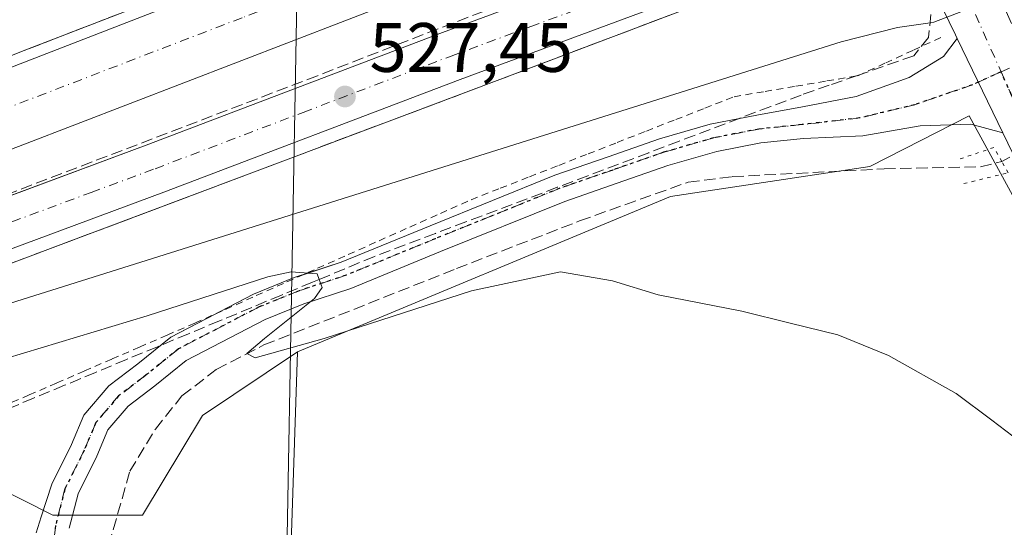
# Model space of a CAD drawing. Units: metres. Extents: x 576825 to 580269, y 4721916 to 4724270.
# Drawn here: x 578848 to 578989, y 4722015 to 4722088 of the extents above; entities that cross this region are included whole.
import ezdxf

# ---------------------------------------------------------------- set-up
doc = ezdxf.new("R2010")
doc.units = ezdxf.units.M
doc.header["$MEASUREMENT"] = 0
for name, pattern in [('DGN Style 2', [1.6480167562047852, 0.988810053722871, -0.6592067024819142]), ('DGN Style 3', [2.307223458686699, 1.648016756204785, -0.6592067024819142]), ('DGN Style 4', [2.6384748266838614, 1.318413404963828, -0.6592067024819142, 0.001648016756204785, -0.6592067024819142]), ('DGN Style 5', [1.1536117293433497, 0.4944050268614355, -0.6592067024819142])]:
    doc.linetypes.add(name, pattern=pattern)
for name, color, linetype, lineweight in [('Alambrada', 7, 'DGN Style 2', 0), ('Arbolado forestal CxS', 92, 'Continuous', 0), ('Arcén (en calzada doble)', 91, 'Continuous', 13), ('Carretera de calzada doble Cxs', 1, 'Continuous', 13), ('Carretera de calzada doble eje', 1, 'DGN Style 4', 0), ('Carretera de calzada única Cxs', 7, 'Continuous', 13), ('Carretera de calzada única eje', 7, 'DGN Style 4', 0), ('Corriente artificial lineal', 4, 'DGN Style 3', 13), ('Corriente artificial lineal oculto', 135, 'DGN Style 4', 13), ('Cultivos leñosos CxS', 92, 'Continuous', 0), ('Curva de nivel normal', 30, 'Continuous', 0), ('Núcleo urbano CxS', 7, 'Continuous', 0), ('Obra de contención lineal', 1, 'DGN Style 3', 13), ('Pastizal CxS', 92, 'Continuous', 0), ('Pista no pavimentada Cxs', 111, 'Continuous', 0), ('Pista no pavimentada eje', 91, 'DGN Style 4', 0), ('Puente lineal', 2, 'DGN Style 5', 0), ('Punto de cota en terreno', 7, 'Continuous', 0), ('Ruta', 7, 'DGN Style 5', 30), ('Rótulo de punto de cota en terreno', 7, 'Continuous', 0), ('Talud superficial', 30, 'DGN Style 3', 0), ('Tendido', 6, 'Continuous', 0)]:
    doc.layers.add(name, color=color, linetype=linetype, lineweight=lineweight)
doc.styles.add('Style-Arial', font='txt')

# ---------------------------------------------------------------- blocks, each defined once
blk = doc.blocks.new('*U26')
at = {"layer": 'Talud superficial', "color": 30, "linetype": 'DGN Style 3', "lineweight": 0}
for points in [[(578845.8300000001, 4722052.950099999, 529.3815999999933), (578850, 4722054.5101, 529.2728999999963), (578858.3200000003, 4722057.630100001, 528.8738000000012), (578862.3899999997, 4722059.1601, 528.747199999998), (578866.4500000002, 4722060.690099999, 528.7111000000004), (578870.5199999996, 4722062.220100001, 528.5288), (578874.5800000001, 4722063.7501, 528.3622999999934), (578878.6500000004, 4722065.280099999, 528.3160000000062), (578882.7100000001, 4722066.8101, 528.2826999999961), (578891.0099999999, 4722069.9301, 527.9671999999991), (578895.2300000004, 4722071.520099999, 527.6128000000026), (578899.4600000001, 4722073.110099999, 527.3686000000016), (578903.6900000004, 4722074.690099999, 527.2795000000042), (578907.9199999999, 4722076.280099999, 527.1220999999932), (578912.1399999997, 4722077.870100001, 526.868100000007), (578916.3700000001, 4722079.460100001, 526.7568000000028), (578920.7599999999, 4722081.120100001, 526.6306000000042), (578925.1399999997, 4722082.790100001, 526.4112000000023), (578933.9199999999, 4722086.110099999, 526.297200000001), (578938.2999999998, 4722087.780099999, 525.932799999995), (578942.6900000004, 4722089.440099999, 525.7902000000031)], [(578978.5301000001, 4722088.920100001, 531.5688999999984), (578978.1972000003, 4722085.629799999, 532.4983000000066), (578976.0700000003, 4722083.0101, 533.0160000000033), (578968.0099999999, 4722080.190099999, 532.925700000007), (578963.9699999997, 4722078.790100001, 532.6520000000019), (578959.9400000004, 4722077.380100001, 532.9051000000036), (578955.5700000003, 4722075.7301, 532.7774000000063), (578951.2000000002, 4722074.0701, 532.8798999999999), (578942.4600000001, 4722070.770099999, 533.0724000000046), (578938.0899999999, 4722069.110099999, 533.1324000000022), (578929.3499999996, 4722065.8101, 533.4305000000022), (578924.9800000004, 4722064.1501, 533.4717999999993), (578911.8700000001, 4722059.200099999, 533.931700000001), (578907.5, 4722057.540100001, 534.2713999999978), (578898.7599999999, 4722054.2401, 534.4091000000044), (578890.8505999995, 4722050.944499999, 535.0218000000023), (578889.8799999999, 4722050.540100001, 535.0770000000048), (578885.4299999997, 4722048.700099999, 535.4302000000025), (578876.5499999998, 4722045.0001, 535.8430999999982), (578872.1100000005, 4722043.1601, 536.2553999999947), (578867.6600000003, 4722041.3101, 536.5607000000019), (578863.2199999997, 4722039.470100001, 536.7767000000022), (578858.7800000003, 4722037.620100001, 537.3580999999976), (578854.3300000001, 4722035.770099999, 537.5038000000059), (578849.8899999997, 4722033.9301, 537.7736000000004), (578841.0099999999, 4722030.2301, 538.8236000000034)]]:
    blk.add_polyline3d(points, dxfattribs=at)
blk = doc.blocks.new('5PATER')
at = {"layer": 'Pastizal CxS', "linetype": 'Continuous', "lineweight": 0}
h = blk.add_hatch(color=51, dxfattribs=at)
edge = h.paths.add_edge_path()
edge.add_ellipse((0, 0), major_axis=(-0.1095731443231308, -0.1110710700762829), ratio=0.9994222409660322, start_angle=0, end_angle=360)

msp = doc.modelspace()

# ---------------------------------------------------------------- linework, layer by layer
at = {"layer": 'Alambrada', "color": 7, "linetype": 'DGN Style 2', "lineweight": 0}
msp.add_polyline3d([(578845.3101000004, 4722032.6801, 538.1753999999928), (578849.2686999999, 4722034.3957, 537.6432000000059), (578853.2270999998, 4722036.111500001, 537.4575000000041), (578857.1857000003, 4722037.827099999, 537.3029999999999), (578861.1442999998, 4722039.5429, 536.7238000000071), (578865.1029000003, 4722041.2587, 536.483699999997), (578869.0614999998, 4722042.974300001, 536.3007999999973), (578873.0201000003, 4722044.690099999, 535.9021999999968), (578877.4200999998, 4722046.6557, 535.7247000000061), (578881.8201000001, 4722048.621099999, 535.3375999999989), (578886.2200999996, 4722050.5867, 535.0570000000008), (578890.6201, 4722052.552300001, 534.9124000000012), (578895.0201000003, 4722054.517899999, 534.2853000000032), (578899.4200999998, 4722056.483300001, 534.0923999999941), (578903.8201000001, 4722058.448899999, 533.9236999999994), (578908.2200999996, 4722060.4145, 533.6794999999984), (578912.6201, 4722062.380100001, 533.7235999999976), (578916.8101000004, 4722064.020099999, 533.2955999999976), (578921.0000999998, 4722065.6601, 533.0068000000028), (578925.1901000004, 4722067.300100001, 533.0960999999952), (578929.3800999997, 4722068.940099999, 532.7648999999947), (578933.5701000001, 4722070.5801, 532.6431000000011), (578937.7600999996, 4722072.220100001, 532.6922999999952), (578941.9501, 4722073.860099999, 532.4137999999948), (578946.1401000004, 4722075.5001, 532.2707999999984), (578950.3300999999, 4722077.140100001, 532.3200999999972), (578954.7625000002, 4722077.8925, 532.4291999999987), (578959.1951000001, 4722078.645099999, 532.3901000000042), (578963.6275000004, 4722079.397500001, 532.4726999999984), (578968.0601000004, 4722080.1501, 532.9263000000064), (578972.0532999998, 4722081.983300001, 533.4995000000055), (578976.0466999998, 4722083.8167, 532.931500000006), (578980.0401, 4722085.6501, 532.4208000000071)], dxfattribs=at)
at = {"layer": 'Arbolado forestal CxS', "color": 92, "linetype": 'Continuous', "lineweight": 0, "extrusion": (0.8804123716293563, 0.02047355111284413, 0.4737667037549198), "elevation": 606590.527172098, "flags": 128}
msp.add_lwpolyline([(4707306.197100905, -325721.696666975), (4707212.448404537, -325710.5618283319), (4707206.736883321, -325709.9514839709)], dxfattribs=at)
at = {"layer": 'Arbolado forestal CxS', "color": 92, "linetype": 'Continuous', "lineweight": 0}
msp.add_polyline3d([(578884.466, 4721940.997099999, 545.7985999999946), (578805.7929999996, 4721940.105000001, 545.9474000000046), (578802.7704999996, 4721968.549500001, 543.5535999999993), (578811.8881000001, 4722005.0165, 540.7326999999932), (578811.5380999995, 4722013.7764, 540.261599999998), (578844.1135, 4722021.440500001, 539.7100999999967), (578852.6821, 4722017.1558, 538.8994999999995), (578865.5355000002, 4722017.1555, 538.1684999999999), (578874.1047, 4722031.436899999, 536.3732000000019), (578887.7166999998, 4722040.559900001, 535.4551999999967), (578884.6222999999, 4721946.7139, 545.2611000000034)], close=True, dxfattribs=at)
msp.add_polyline3d([(578887.7166999998, 4722040.559900001, 535.4551999999967), (578874.1047, 4722031.436899999, 536.3732000000019), (578865.5355000002, 4722017.1555, 538.1684999999999), (578852.6821, 4722017.1558, 538.8994999999995), (578844.1135, 4722021.440500001, 539.7100999999967), (578811.5380999995, 4722013.7764, 540.261599999998)], dxfattribs=at)
at = {"layer": 'Arcén (en calzada doble)', "color": 91, "linetype": 'Continuous', "lineweight": 13}
for points in [[(578571.7500999998, 4721982.790100001, 540.4097000000038), (578588.9600999998, 4721987.920100001, 539.1925000000047), (578605.4401000004, 4721993.4101, 540.2897999999988), (578622.4600999998, 4721998.720100001, 539.5939000000071), (578636.7100999998, 4722003.2401, 537.9410000000062), (578660.1901000004, 4722011.640100001, 536.0611000000063), (578682.9401000004, 4722020.4101, 535.0277999999962), (578708.0701000001, 4722029.7601, 534.1337000000058), (578729.3501000004, 4722037.5701, 533.5666000000056), (578750.9600999998, 4722046.130100001, 532.7271999999939), (578772.6001000004, 4722054.6801, 531.8307999999961), (578792.0100999996, 4722061.9001, 531.2511999999988), (578811.0500999996, 4722069.290100001, 530.7066000000051), (578828.6001000004, 4722075.7301, 530.0412999999971), (578848.3901000004, 4722083.690099999, 529.3322999999946), (578880.5500999996, 4722096.1501, 528.0589000000036), (578899.9600999998, 4722103.1801, 527.2755999999936), (578917.7100999998, 4722110.360099999, 526.783500000005), (578954.1201, 4722124.5701, 525.522100000002), (578960.2100999998, 4722126.8301, 526.4709000000003), (578960.3727000002, 4722126.8904, 526.5390999999945)], [(578972.8964000001, 4722100.692299999, 526.0834999999934), (578972.8901000004, 4722100.690099999, 526.0834999999934), (578964.6201, 4722097.7601, 525.0440999999992), (578916.3701, 4722079.460100001, 526.7568000000028), (578886.7801000001, 4722068.340100001, 528.608600000007), (578858.3201000001, 4722057.630100001, 528.8738000000012), (578833.3501000004, 4722048.270099999, 529.8496000000014), (578802.4801000003, 4722036.4001, 531.0510000000068), (578773.4401000004, 4722026.2301, 532.3052000000025), (578724.4600999998, 4722007.1601, 534.625199999995), (578704.3000999996, 4721999.9301, 535.4389999999985), (578659.9200999998, 4721984.090100001, 537.2914000000019), (578636.6001000004, 4721976.8201, 537.7069999999949), (578619.3901000004, 4721971.130100001, 538.1566000000021), (578572.7500999998, 4721956.7501, 539.4765000000043), (578551.2801000001, 4721949.6801, 540.1092000000062), (578527.8000999996, 4721941.470100001, 541.0975000000036), (578515.5769999997, 4721936.814200001, 541.6106)]]:
    msp.add_polyline3d(points, dxfattribs=at)
at = {"layer": 'Carretera de calzada doble Cxs', "color": 1, "linetype": 'Continuous', "lineweight": 13}
for points in [[(578452.5357999997, 4721936.099400001, 545.5414000000019), (578486.0100999996, 4721950.140100001, 543.8620999999986), (578519.3201000001, 4721963.050100001, 542.1223999999929), (578575.3901000004, 4721982.170100001, 540.0240000000049), (578631.8501000004, 4722000.4001, 538.9340999999986), (578660.6401000004, 4722010.5101, 536.0696999999927), (578687.7301000003, 4722020.470100001, 535.0264000000025), (578710.4101, 4722029.2301, 534.1937999999936), (578818.8201000001, 4722070.5601, 530.3515000000043), (578960.9600999998, 4722125.6601, 526.5997999999963)], [(578575.3901000004, 4721982.170100001, 540.0240000000049), (578631.8501000004, 4722000.4001, 538.9340999999986), (578660.6401000004, 4722010.5101, 536.0696999999927), (578687.7301000003, 4722020.470100001, 535.0264000000025), (578710.4101, 4722029.2301, 534.1937999999936), (578818.8201000001, 4722070.5601, 530.3515000000043), (578960.9600999998, 4722125.6601, 526.5997999999963), (578963.4199000001, 4722120.5099, 526.4300999999978), (578965.8000999996, 4722115.520099999, 525.5071000000025), (578954.2801000001, 4722111.110099999, 525.3696999999956), (578933.3501000004, 4722102.9101, 526.1370000000024), (578909.9200999998, 4722093.9901, 526.9946999999956), (578848.3701, 4722070.2401, 529.3447000000015), (578831.3701, 4722063.8101, 530.0019999999931), (578785.1601, 4722045.9001, 531.7752999999939), (578761.6700999998, 4722036.5701, 532.6818000000058), (578743.0701000001, 4722029.4001, 533.400999999998), (578723.6901000004, 4722022.2601, 534.1581000000006), (578671.2801000001, 4722002.090100001, 536.2639000000054), (578647.4200999998, 4721993.6801, 537.1312999999936), (578618.8201000001, 4721984.770099999, 538.1076999999932), (578587.6401000004, 4721974.610099999, 539.2378000000026), (578563.8901000004, 4721967.050100001, 540.0105999999942)], [(578965.8000999996, 4722115.520099999, 525.5071000000025), (578954.2801000001, 4722111.110099999, 525.3696999999956), (578933.3501000004, 4722102.9101, 526.1370000000024), (578909.9200999998, 4722093.9901, 526.9946999999956), (578848.3701, 4722070.2401, 529.3447000000015), (578831.3701, 4722063.8101, 530.0019999999931), (578785.1601, 4722045.9001, 531.7752999999939), (578761.6700999998, 4722036.5701, 532.6818000000058), (578743.0701000001, 4722029.4001, 533.400999999998), (578723.6901000004, 4722022.2601, 534.1581000000006), (578671.2801000001, 4722002.090100001, 536.2639000000054), (578647.4200999998, 4721993.6801, 537.1312999999936), (578618.8201000001, 4721984.770099999, 538.1076999999932), (578587.6401000004, 4721974.610099999, 539.2378000000026), (578563.8901000004, 4721967.050100001, 540.0105999999942), (578542.3701, 4721959.460100001, 540.8800000000047), (578506.4200999998, 4721946.2601, 542.4474000000046), (578487.1901000004, 4721939.0001, 543.3975000000064), (578481.1015, 4721936.4233, 543.6998000000021)], [(578737.8501000004, 4722022.300100001, 533.7541999999958), (578778.8201000001, 4722037.790100001, 532.0048999999999), (578866.0500999996, 4722070.1801, 528.6659999999974), (578908.5100999996, 4722086.3301, 527.0274999999965), (578948.2600999996, 4722101.0801, 525.602899999998), (578963.6201, 4722106.550100001, 525.0837999999932), (578969.0701000001, 4722108.690099999, 525.5478000000003), (578972.1700999998, 4722102.210100001, 526.297200000001), (578966.1401000004, 4722099.8301, 524.9802999999956), (578950.7100999998, 4722094.3301, 525.5525999999954), (578911.0301000001, 4722079.600099999, 526.9297999999981), (578868.5701000001, 4722063.460100001, 528.520399999994), (578781.3501000004, 4722031.0701, 531.8454999999958), (578740.3901000004, 4722015.5801, 533.7649999999994)], [(578814.4102999996, 4722051.0053, 530.6135000000068), (578866.0500999996, 4722070.1801, 528.6659999999974), (578908.5100999996, 4722086.3301, 527.0274999999965), (578948.2600999996, 4722101.0801, 525.602899999998), (578963.6201, 4722106.550100001, 525.0837999999932), (578969.0701000001, 4722108.690099999, 525.5478000000003)], [(578972.1700999998, 4722102.210100001, 526.297200000001), (578966.1401000004, 4722099.8301, 524.9802999999956), (578950.7100999998, 4722094.3301, 525.5525999999954), (578911.0301000001, 4722079.600099999, 526.9297999999981), (578868.5701000001, 4722063.460100001, 528.520399999994), (578781.3501000004, 4722031.0701, 531.8454999999958), (578740.3901000004, 4722015.5801, 533.7649999999994), (578714.6601, 4722005.840100001, 534.8662999999942), (578697.1001000004, 4721999.4901, 535.5690999999933), (578686.6901000004, 4721995.7601, 535.9502999999969), (578660.8901000004, 4721986.690099999, 537.0675000000047), (578641.1901000004, 4721980.130100001, 537.465200000006), (578624.0701000001, 4721974.7301, 537.9279999999999), (578604.9200999998, 4721968.8201, 538.4616999999998), (578555.9401000004, 4721953.8201, 540.0005999999995), (578537.3501000004, 4721946.790100001, 540.6747000000032), (578515.7600999996, 4721939.5101, 541.619000000006), (578508.4583999999, 4721936.7335, 541.9741000000067)]]:
    msp.add_polyline3d(points, dxfattribs=at)
at = {"layer": 'Carretera de calzada doble eje', "color": 1, "linetype": 'DGN Style 4', "lineweight": 0}
for points in [[(578963.4199000001, 4722120.5099, 526.4300999999978), (578917.6901000004, 4722103.2601, 526.6503999999986), (578879.8000999996, 4722088.460100001, 528.0809000000008), (578760.5500999996, 4722042.610099999, 532.6376000000018), (578715.4200999998, 4722025.050100001, 534.2703000000038), (578566.1700999998, 4721972.890100001, 540.0092000000004), (578514.7801000001, 4721954.9101, 542.141499999998), (578471.1901000004, 4721938.100099999, 544.2853000000032), (578467.0466999998, 4721936.263900001, 544.5121999999974)], [(578745.5000999998, 4722021.340100001, 533.4474000000046), (578765.9801000003, 4722029.090100001, 532.5182999999961), (578776.6401000004, 4722033.130100001, 532.0466000000015), (578780.0800999999, 4722034.4301, 531.9170000000013), (578858.1700999998, 4722063.4301, 528.9465000000055), (578867.3201000001, 4722066.8201, 528.6171000000032), (578888.5500999996, 4722074.890100001, 527.8595999999961), (578909.7600999996, 4722082.970100001, 527.0065999999933), (578921.1601, 4722087.1801, 526.5852000000014), (578941.0000999998, 4722094.550100001, 525.8610999999946), (578949.4801000003, 4722097.690099999, 525.5383000000002), (578964.8901000004, 4722103.1801, 524.9953999999998), (578967.6001000004, 4722104.2601, 525.0399999999936), (578970.6240999997, 4722105.441500001, 526.0397999999988)]]:
    msp.add_polyline3d(points, dxfattribs=at)
at = {"layer": 'Carretera de calzada única Cxs', "color": 7, "linetype": 'Continuous', "lineweight": 13, "extrusion": (-0.1053821699688908, 0.2374429434362002, 0.9656683938417998), "elevation": 1060725.040645558, "flags": 128}
msp.add_lwpolyline([(-2444784.464789651, -3940974.877447858), (-2444784.464789651, -3940968.496612339)], dxfattribs=at)
at = {"layer": 'Carretera de calzada única Cxs', "color": 7, "linetype": 'Continuous', "lineweight": 13, "extrusion": (0.8996599970319276, 0.4361126934369091, 0.02043546827740507), "elevation": 2580259.503911359, "flags": 128}
msp.add_lwpolyline([(3996604.492864093, -52207.37609644354), (3996605.058547262, -52207.39530045384), (3996609.203660059, -52208.56524476862)], dxfattribs=at)
at = {"layer": 'Carretera de calzada única Cxs', "color": 7, "linetype": 'Continuous', "lineweight": 13, "extrusion": (-0.002549085212064021, 0.005268390019028501, 0.999982872968927), "elevation": 23934.24118888284, "flags": 128}
msp.add_lwpolyline([(578988.3031739722, 4722011.412954467), (578981.761771156, 4722024.93234209)], dxfattribs=at)
at = {"layer": 'Carretera de calzada única Cxs', "color": 7, "linetype": 'Continuous', "lineweight": 13}
for points in [[(578996.7600999996, 4722055.5801, 533.0627999999997), (578988.8271000005, 4722071.975500001, 532.4253000000026), (578982.2858999996, 4722085.494700001, 532.337400000004), (578982.0395000001, 4722086.003900001, 532.3181999999942), (578980.2528999997, 4722089.7443, 531.1484999999957), (578983.8051000005, 4722091.4439, 530.5984999999928), (578987.6001000004, 4722093.2597, 530.5004999999946), (578990.0997000001, 4722087.627699999, 532.1581000000006)], [(579077.2089999998, 4721943.182600001, 540.3315000000002), (579074.7301000003, 4721948.640100001, 540.006899999993), (579070.4700999996, 4721956.450099999, 538.9925999999978), (579060.4301000005, 4721971.8201, 537.767399999997), (579048.4200999998, 4721986.870100001, 536.8842000000004), (579033.6801000005, 4722001.540100001, 535.5917000000045), (579028.3201000001, 4722007.4301, 535.1649000000034), (579020.9700999996, 4722017.5101, 534.5402000000031), (579014.3701, 4722027.350099999, 534.0785999999935), (579004.2701000003, 4722042.110099999, 533.4658999999956), (578996.7600999996, 4722055.5801, 533.0627999999997), (578988.8271000005, 4722071.975500001, 532.4253000000026)]]:
    msp.add_polyline3d(points, dxfattribs=at)
at = {"layer": 'Carretera de calzada única eje', "color": 7, "linetype": 'DGN Style 4', "lineweight": 0, "extrusion": (-0.05910240364493339, 0.132616173044046, 0.9894037884152977), "elevation": 592531.3376671792, "flags": 128}
msp.add_lwpolyline([(-2451060.740050003, -4034176.247404704), (-2451060.740050003, -4034164.362290727)], dxfattribs=at)
at = {"layer": 'Carretera de calzada única eje', "color": 7, "linetype": 'DGN Style 4', "lineweight": 0}
for points in [[(578988.5919000005, 4722080.7031, 532.324099999998), (578993.0714999996, 4722082.7293, 532.2424000000028), (579000.7928999999, 4722087.347300001, 531.5283999999956), (579015.6095000004, 4722095.417300001, 529.3494999999966), (579030.2938999999, 4722102.693299999, 527.4893000000011), (579045.3753000004, 4722109.440099999, 525.9575000000041), (579058.7367000004, 4722115.6579, 524.9330000000045), (579071.5691000001, 4722121.081900001, 524.0197999999946), (579089.1639, 4722127.961100001, 522.9820999999939), (579104.5097000003, 4722134.5757, 521.9660000000003), (579116.4161, 4722140.131899999, 521.2596999999951), (579127.1316999998, 4722144.497500001, 520.5053999999947), (579137.8472999996, 4722149.2601, 519.9014000000025), (579145.6524999999, 4722152.567299999, 519.3853999999993), (579155.1775000002, 4722156.8007, 518.9309999999969), (579163.2472999999, 4722160.6371, 518.5341000000044), (579171.3170999996, 4722164.3413, 518.0866999999998), (579177.9316999996, 4722168.442299999, 517.4440000000031), (579184.5462999997, 4722173.601700001, 516.8831999999966), (579188.3003000002, 4722175.7675, 516.7057000000059)], [(578988.5919000005, 4722080.7031, 532.324099999998), (578991.0201000003, 4722075.255100001, 532.4388999999937), (578991.3201000001, 4722074.545100001, 532.4517000000051), (578991.8601000002, 4722073.390100001, 532.4698000000062), (578995.7751000002, 4722065.550100001, 532.6368999999977), (578999.6951000001, 4722057.710100001, 532.873900000006), (579001.2550999997, 4722054.350099999, 532.9728000000032), (579003.7730999999, 4722049.833500001, 533.017200000002)]]:
    msp.add_polyline3d(points, dxfattribs=at)
at = {"layer": 'Corriente artificial lineal', "color": 4, "linetype": 'DGN Style 3', "lineweight": 13, "extrusion": (0.02911536065169944, 0.01097665510249738, 0.9995157871774124), "elevation": 69215.30200691737, "flags": 128}
msp.add_lwpolyline([(4214311.332086766, -2206305.784397379), (4214311.332086766, -2206503.034855004)], dxfattribs=at)
at = {"layer": 'Corriente artificial lineal', "color": 4, "linetype": 'DGN Style 3', "lineweight": 13}
msp.add_polyline3d([(578857.5100999996, 4722001.770099999, 540.0528999999951), (578863.7096999995, 4722023.453199999, 537.6104999999952), (578867.3608999997, 4722029.4857, 536.7666999999929), (578871.1709000003, 4722034.248199999, 536.4210000000021), (578876.0921999998, 4722038.0582, 536.1554000000033), (578882.9184999998, 4722041.5507, 535.7207999999955), (578910.5410000002, 4722052.5045, 533.8040000000037), (578928.1623000001, 4722059.330800001, 533.3417000000045), (578943.7198000001, 4722064.887, 532.7563999999984), (578950.0698999995, 4722065.6808, 532.7486999999965), (578971.8185999999, 4722066.791999999, 532.2036999999982), (578985.6299000002, 4722067.1095, 531.270399999994), (578988.7001, 4722067.840100001, 531.3653999999951)], dxfattribs=at)
at = {"layer": 'Corriente artificial lineal oculto', "color": 135, "linetype": 'DGN Style 4', "lineweight": 13, "extrusion": (-0.02622182208328803, -0.01384446083315636, 0.9995602767971883), "elevation": -80025.49019972367, "flags": 128}
msp.add_lwpolyline([(-3905458.307854979, 2715537.554559717), (-3905458.307854979, 2715551.910998012)], dxfattribs=at)
at = {"layer": 'Cultivos leñosos CxS', "color": 92, "linetype": 'Continuous', "lineweight": 0, "extrusion": (0.8804123716293563, 0.02047355111284413, 0.4737667037549198), "elevation": 606590.527172098, "flags": 128}
msp.add_lwpolyline([(4707306.197100905, -325721.696666975), (4707212.448404537, -325710.5618283319), (4707206.736883321, -325709.9514839709)], dxfattribs=at)
at = {"layer": 'Cultivos leñosos CxS', "color": 92, "linetype": 'Continuous', "lineweight": 0}
msp.add_polyline3d([(579026.6936999997, 4722024.576300001, 533.2850999999937), (579027.6032999996, 4722014.8693, 534.2341000000015), (579037.7732999995, 4722003.133500001, 534.8901999999945), (579048.4896999998, 4721991.7467, 535.9793000000063), (579050.2909000004, 4721989.832900001, 536.094299999997), (579058.1140999999, 4721980.444700001, 536.8604999999952), (579071.3453000002, 4721963.1063, 538.1892999999982), (579072.8426000001, 4721943.133099999, 540.0708000000013), (578884.466, 4721940.997099999, 545.7985999999946), (578884.6222999999, 4721946.7139, 545.2611000000034), (578887.7166999998, 4722040.559900001, 535.4551999999967), (578941.2279000003, 4722062.855900001, 532.5905999999959), (578969.7923999997, 4722067.140100001, 532.3249999999971), (578974.7426000005, 4722069.660900001, 532.1882000000041), (578983.9989, 4722074.374700001, 532.3928000000016), (579012.7544999998, 4722021.8311, 534.5353999999934)], close=True, dxfattribs=at)
msp.add_polyline3d([(579026.6936999997, 4722024.576300001, 533.2850999999937), (579012.7544999998, 4722021.8311, 534.5353999999934), (578983.9989, 4722074.374700001, 532.3928000000016), (578974.7426000005, 4722069.660900001, 532.1882000000041), (578969.7923999997, 4722067.140100001, 532.3249999999971), (578941.2279000003, 4722062.855900001, 532.5905999999959), (578887.7166999998, 4722040.559900001, 535.4551999999967)], dxfattribs=at)
at = {"layer": 'Curva de nivel normal', "color": 30, "linetype": 'Continuous', "lineweight": 0, "flags": 128}
for points, elevation in [([(578990.3700000001, 4722091.9301), (578985.4600000001, 4722090.3201), (578978.9699999997, 4722087.8301), (578978.4116000002, 4722087.749700001), (578973.7599999999, 4722087.0801), (578965.6699999999, 4722084.9901), (578835.4699999997, 4722044.0801)], 530), ([(578838.2800000003, 4722037.3101), (578866.1699999999, 4722045.710100001), (578883.4699999997, 4722051.300100001), (578886.8399999999, 4722052.030099999), (578890.5599999996, 4722051.770099999), (578890.8505999995, 4722050.944499999), (578891.25, 4722049.8101), (578890.1699999999, 4722048.200099999), (578883.0199999996, 4722042.460100001), (578880.4600000001, 4722040.3101), (578881.6600000003, 4722039.720100001), (578891.5800000001, 4722042.460100001), (578912.7000000002, 4722049.290100001), (578925.4199999999, 4722052.030099999), (578932.8700000001, 4722050.7601), (578939.4400000004, 4722048.7301), (578951.4500000002, 4722046.4101), (578958.3399999999, 4722044.690099999), (578965.1799999997, 4722043.020099999), (578972.4600000001, 4722040.030099999), (578982.1399999997, 4722034.5801), (578987.29, 4722030.780099999), (578990.2599999999, 4722028.470100001)], 535)]:
    msp.add_lwpolyline(points, dxfattribs=dict(at, elevation=elevation))
at = {"layer": 'Núcleo urbano CxS', "color": 7, "linetype": 'Continuous', "lineweight": 0}
for points in [[(579012.7544999998, 4722021.8311, 534.5353999999934), (578983.9989, 4722074.374700001, 532.3928000000016), (578974.7426000005, 4722069.660900001, 532.1882000000041), (578969.7923999997, 4722067.140100001, 532.3249999999971), (578941.2279000003, 4722062.855900001, 532.5905999999959), (578887.7166999998, 4722040.559900001, 535.4551999999967), (578874.1047, 4722031.436899999, 536.3732000000019), (578865.5355000002, 4722017.1555, 538.1684999999999), (578852.6821, 4722017.1558, 538.8994999999995), (578844.1135, 4722021.440500001, 539.7100999999967), (578811.5380999995, 4722013.7764, 540.261599999998), (578781.2739000004, 4722002.8751, 541.196299999996), (578732.7154999999, 4721984.309699999, 541.6260000000038), (578704.1527000006, 4721978.5966, 540.8699999999953), (578671.2213000003, 4721969.854699999, 538.5158999999985), (578649.5645000003, 4721961.0987, 539.0418999999965), (578646.7138999999, 4721959.9462, 539.2491000000009), (578600.8872999996, 4721954.2272, 539.5645999999979), (578553.1425999999, 4721937.2402, 542.8040000000037)], [(579026.6936999997, 4722024.576300001, 533.2850999999937), (579012.7544999998, 4722021.8311, 534.5353999999934), (578983.9989, 4722074.374700001, 532.3928000000016), (578974.7426000005, 4722069.660900001, 532.1882000000041), (578969.7923999997, 4722067.140100001, 532.3249999999971), (578941.2279000003, 4722062.855900001, 532.5905999999959), (578887.7166999998, 4722040.559900001, 535.4551999999967)], [(578887.7166999998, 4722040.559900001, 535.4551999999967), (578874.1047, 4722031.436899999, 536.3732000000019), (578865.5355000002, 4722017.1555, 538.1684999999999), (578852.6821, 4722017.1558, 538.8994999999995), (578844.1135, 4722021.440500001, 539.7100999999967), (578811.5380999995, 4722013.7764, 540.261599999998)]]:
    msp.add_polyline3d(points, dxfattribs=at)
at = {"layer": 'Obra de contención lineal', "color": 1, "linetype": 'DGN Style 3', "lineweight": 13}
msp.add_polyline3d([(578959.5500999996, 4722106.880100001, 525.1628000000055), (578890.6001000004, 4722080.1501, 527.7192000000068), (578781.5100999996, 4722038.420100001, 531.874299999996), (578756.8201000001, 4722028.690099999, 532.9498000000021)], dxfattribs=at)
at = {"layer": 'Pista no pavimentada Cxs', "color": 111, "linetype": 'Continuous', "lineweight": 0, "extrusion": (-0.002549085212064021, 0.005268390019028501, 0.999982872968927), "elevation": 23934.24118888284, "flags": 128}
msp.add_lwpolyline([(578988.3031739722, 4722011.412954467), (578981.761771156, 4722024.93234209)], dxfattribs=at)
at = {"layer": 'Pista no pavimentada Cxs', "color": 111, "linetype": 'Continuous', "lineweight": 0}
for points in [[(578850.2701000003, 4722014.610099999, 539.1916999999958), (578850.9905000003, 4722016.920700001, 538.9685000000027), (578852.5031000003, 4722021.613700001, 538.3907999999938), (578855.3466999996, 4722027.300899999, 537.8793000000006), (578857.1086999997, 4722031.496300001, 537.6729999999952), (578860.7050999999, 4722035.706700001, 537.3451999999961), (578864.8201000001, 4722038.834100001, 536.8303000000016), (578869.5565, 4722042.6721, 536.4040999999997), (578881.4102999996, 4722048.842499999, 535.2486000000063), (578887.2755000005, 4722051.2049, 535.0227000000014), (578894.0164999999, 4722053.4255, 534.6223999999929), (578906.7346999999, 4722058.6391, 533.9977000000072), (578924.6458999999, 4722065.883300001, 533.229600000006), (578932.2599, 4722068.5189, 533.2108000000007), (578939.6114999996, 4722071.0759, 532.9397999999928), (578946.8916999997, 4722073.179099999, 533.0543000000034), (578953.5762999998, 4722074.4835, 532.8459000000003), (578960.1146999998, 4722075.678099999, 532.883600000001), (578967.8141000001, 4722077.1863, 532.7566999999982), (578975.4341000002, 4722079.8851, 532.8414000000049), (578980.3552999999, 4722082.9013, 532.6104999999952), (578982.2858999996, 4722085.494700001, 532.337400000004), (578988.8271000005, 4722071.975500001, 532.4253000000026), (578984.2446999997, 4722073.217499999, 532.4890000000014), (578977.0214999998, 4722072.9793, 532.5228000000062), (578968.7664999999, 4722071.5507, 532.5469000000012), (578960.2785, 4722071.149900001, 532.6955000000017), (578954.1646999996, 4722070.5229, 532.8347000000067), (578947.8317, 4722069.2871, 532.9594999999972), (578940.8245000001, 4722067.262900001, 533.181899999996), (578933.5711000003, 4722064.739900001, 533.3101000000024), (578926.0509000003, 4722062.136700001, 533.6298999999999), (578908.2430999996, 4722054.9345, 534.1766000000061), (578895.4024999999, 4722049.670700001, 534.7456999999995), (578888.6498999996, 4722047.4463, 535.528999999995), (578883.0849000001, 4722045.2049, 535.6006000000052), (578871.7613000004, 4722039.3103, 536.3843999999954), (578867.2901, 4722035.687100001, 536.8032999999997), (578863.4675000003, 4722032.7819, 537.175700000007), (578860.5553000001, 4722029.372300001, 537.5555000000022), (578858.9835000001, 4722025.630100001, 537.8453000000009), (578856.2707000002, 4722020.204700001, 538.3940000000002), (578855.0120999999, 4722015.3179, 538.8415999999997)], [(578888.5262000002, 4722051.616900001, 534.9747999999963), (578894.0164999999, 4722053.4255, 534.6223999999929), (578906.7346999999, 4722058.6391, 533.9977000000072), (578924.6458999999, 4722065.883300001, 533.229600000006), (578932.2599, 4722068.5189, 533.2108000000007), (578939.6114999996, 4722071.0759, 532.9397999999928), (578946.8916999997, 4722073.179099999, 533.0543000000034), (578953.5762999998, 4722074.4835, 532.8459000000003), (578960.1146999998, 4722075.678099999, 532.883600000001), (578967.8141000001, 4722077.1863, 532.7566999999982), (578975.4341000002, 4722079.8851, 532.8414000000049), (578980.3552999999, 4722082.9013, 532.6104999999952), (578982.2858999996, 4722085.494700001, 532.337400000004)], [(578988.8271000005, 4722071.975500001, 532.4253000000026), (578984.2446999997, 4722073.217499999, 532.4890000000014), (578977.0214999998, 4722072.9793, 532.5228000000062), (578968.7664999999, 4722071.5507, 532.5469000000012), (578960.2785, 4722071.149900001, 532.6955000000017), (578954.1646999996, 4722070.5229, 532.8347000000067), (578947.8317, 4722069.2871, 532.9594999999972), (578940.8245000001, 4722067.262900001, 533.181899999996), (578933.5711000003, 4722064.739900001, 533.3101000000024), (578926.0509000003, 4722062.136700001, 533.6298999999999), (578908.2430999996, 4722054.9345, 534.1766000000061), (578895.4024999999, 4722049.670700001, 534.7456999999995), (578888.6498999996, 4722047.4463, 535.528999999995), (578883.0849000001, 4722045.2049, 535.6006000000052), (578871.7613000004, 4722039.3103, 536.3843999999954), (578867.2901, 4722035.687100001, 536.8032999999997), (578863.4675000003, 4722032.7819, 537.175700000007), (578860.5553000001, 4722029.372300001, 537.5555000000022), (578858.9835000001, 4722025.630100001, 537.8453000000009), (578856.2707000002, 4722020.204700001, 538.3940000000002), (578855.0120999999, 4722015.3179, 538.8415999999997)], [(578875.9335000003, 4722045.991599999, 535.7226999999984), (578881.4102999996, 4722048.842499999, 535.2486000000063), (578887.2755000005, 4722051.2049, 535.0227000000014), (578888.5262000002, 4722051.616900001, 534.9747999999963)], [(578850.2701000003, 4722014.610099999, 539.1916999999958), (578850.9905000003, 4722016.920700001, 538.9685000000027), (578852.5031000003, 4722021.613700001, 538.3907999999938), (578855.3466999996, 4722027.300899999, 537.8793000000006), (578857.1086999997, 4722031.496300001, 537.6729999999952), (578860.7050999999, 4722035.706700001, 537.3451999999961), (578864.8201000001, 4722038.834100001, 536.8303000000016), (578869.5565, 4722042.6721, 536.4040999999997), (578875.9335000003, 4722045.991599999, 535.7226999999984)]]:
    msp.add_polyline3d(points, dxfattribs=at)
at = {"layer": 'Pista no pavimentada eje', "color": 91, "linetype": 'DGN Style 4', "lineweight": 0}
msp.add_polyline3d([(578988.5919000005, 4722080.7031, 532.324099999998), (578984.5093, 4722078.8531, 532.3773999999976), (578976.2543000003, 4722075.9957, 532.5053999999947), (578968.3167000003, 4722074.090700001, 532.6649999999936), (578960.0617000004, 4722073.1381, 532.8393000000069), (578953.8705000002, 4722072.5031, 533.0130999999965), (578947.3617000004, 4722071.233100001, 533.1560000000027), (578940.2178999997, 4722069.169299999, 533.1061999999947), (578932.9155000001, 4722066.6293, 533.4796999999963), (578925.3482999997, 4722064.0099, 533.494200000001), (578907.4889000002, 4722056.786900001, 534.2629000000015), (578894.7094999999, 4722051.5481, 534.8687999999966), (578887.9627, 4722049.3255, 535.3429000000033), (578882.2477000002, 4722047.023700001, 535.6848000000027), (578870.6589000003, 4722040.9913, 536.4514000000054), (578866.0551000005, 4722037.260500001, 536.9137000000047), (578862.0862999996, 4722034.2443, 537.2841999999946), (578858.8318999996, 4722030.4343, 537.607799999998), (578857.1651, 4722026.465500001, 537.886599999998), (578854.3869000003, 4722020.909299999, 538.3917999999976), (578853.0374999996, 4722015.670499999, 538.8773999999976), (578852.9250999996, 4722014.565099999, 538.9858999999997), (578852.5384999998, 4722012.158100001, 539.2324999999983)], dxfattribs=at)
at = {"layer": 'Puente lineal', "color": 2, "linetype": 'DGN Style 5', "lineweight": 0}
msp.add_polyline3d([(578983.2600999996, 4722064.6801, 532.2192000000068), (578989.6001000004, 4722066.2401, 532.1750000000029), (578988.7001, 4722067.840100001, 531.7964000000065), (578987.5701000001, 4722069.860099999, 531.9841000000015), (578982.7100999998, 4722068.2301, 531.5737999999983)], dxfattribs=at)
at = {"layer": 'Ruta', "color": 7, "linetype": 'DGN Style 5', "lineweight": 30}
msp.add_polyline3d([(578991.0201000003, 4722075.255100001, 532.4388999999937), (578988.5919000005, 4722080.7031, 532.324099999998), (578984.5093, 4722078.8531, 532.3773999999976), (578976.2543000003, 4722075.9957, 532.5053999999947), (578968.3167000003, 4722074.090700001, 532.6649999999936), (578960.0617000004, 4722073.1381, 532.8393000000069), (578953.8705000002, 4722072.5031, 533.0130999999965), (578947.3617000004, 4722071.233100001, 533.1560000000027), (578940.2178999997, 4722069.169299999, 533.1061999999947), (578932.9155000001, 4722066.6293, 533.4796999999963), (578925.3482999997, 4722064.0099, 533.494200000001), (578907.4889000002, 4722056.786900001, 534.2629000000015), (578894.7094999999, 4722051.5481, 534.8687999999966), (578887.9627, 4722049.3255, 535.3429000000033), (578882.2477000002, 4722047.023700001, 535.6848000000027), (578870.6589000003, 4722040.9913, 536.4514000000054), (578866.0551000005, 4722037.260500001, 536.9137000000047), (578862.0862999996, 4722034.2443, 537.2841999999946), (578858.8318999996, 4722030.4343, 537.607799999998), (578857.1651, 4722026.465500001, 537.886599999998), (578854.3869000003, 4722020.909299999, 538.3917999999976), (578853.0374999996, 4722015.670499999, 538.8773999999976), (578852.9250999996, 4722014.565099999, 538.9858999999997)], dxfattribs=at)
at = {"layer": 'Talud superficial', "color": 30, "linetype": 'DGN Style 3', "lineweight": 0}
for points in [[(578845.8300000001, 4722052.950099999, 529.4285999999993), (578850, 4722054.5101, 529.2602000000043), (578858.3200000003, 4722057.630100001, 528.9521999999997), (578862.3899999997, 4722059.1601, 528.771900000007), (578866.4500000002, 4722060.690099999, 528.6189000000013), (578870.5199999996, 4722062.220100001, 528.4934999999969), (578874.5800000001, 4722063.7501, 528.3421999999991), (578878.6500000004, 4722065.280099999, 528.1793999999937), (578882.7100000001, 4722066.8101, 528.0363000000071), (578891.0099999999, 4722069.9301, 527.704899999997), (578895.2300000004, 4722071.520099999, 527.5629000000044), (578899.4600000001, 4722073.110099999, 527.4064999999973), (578903.6900000004, 4722074.690099999, 527.210699999996), (578907.9199999999, 4722076.280099999, 527.0534000000043), (578912.1399999997, 4722077.870100001, 526.9285999999993), (578916.3700000001, 4722079.460100001, 526.7488000000012), (578920.7599999999, 4722081.120100001, 526.6010999999999), (578925.1399999997, 4722082.790100001, 526.4256000000023), (578933.9199999999, 4722086.110099999, 526.1318000000028), (578938.2999999998, 4722087.780099999, 525.991200000004), (578942.6900000004, 4722089.440099999, 525.854600000006)], [(578862.1699999999, 4722089.030099999, 528.7992999999988), (578857.5800000001, 4722087.2501, 528.8071000000054), (578852.9800000004, 4722085.470100001, 529.1742999999988), (578848.3899999997, 4722083.690099999, 529.3322999999946), (578840.4699999997, 4722080.5101, 529.6220999999932)], [(578862.1699999999, 4722089.030099999, 529.0507999999973), (578857.5800000001, 4722087.2501, 529.1340999999958), (578852.9800000004, 4722085.470100001, 529.4882999999973), (578848.3899999997, 4722083.690099999, 529.5044000000053), (578840.4699999997, 4722080.5101, 530.0195999999996)], [(578978.5301000001, 4722088.920100001, 528.995299999995), (578978.1972000003, 4722085.629799999, 530.5292999999947), (578976.0700000003, 4722083.0101, 531.287599999996), (578968.0099999999, 4722080.190099999, 531.2449999999953), (578963.9699999997, 4722078.790100001, 531.547900000005), (578959.9400000004, 4722077.380100001, 531.8668999999937), (578955.5700000003, 4722075.7301, 531.9679999999935), (578951.2000000002, 4722074.0701, 532.4848000000056), (578942.4600000001, 4722070.770099999, 532.6303999999947), (578938.0899999999, 4722069.110099999, 532.5755999999965), (578929.3499999996, 4722065.8101, 532.8953000000038), (578924.9800000004, 4722064.1501, 532.9287999999942), (578911.8700000001, 4722059.200099999, 533.5240000000049), (578907.5, 4722057.540100001, 534.1236999999965), (578898.7599999999, 4722054.2401, 533.9600000000064), (578890.8505999995, 4722050.944499999, 534.4533999999985), (578889.8799999999, 4722050.540100001, 534.4768999999942), (578885.4299999997, 4722048.700099999, 534.8025000000052), (578876.5499999998, 4722045.0001, 535.2063999999956), (578872.1100000005, 4722043.1601, 535.6579999999958), (578867.6600000003, 4722041.3101, 535.7651000000042), (578863.2199999997, 4722039.470100001, 536.2307000000001), (578858.7800000003, 4722037.620100001, 536.8301000000065), (578854.3300000001, 4722035.770099999, 536.8657999999997), (578849.8899999997, 4722033.9301, 537.2624999999971), (578841.0099999999, 4722030.2301, 538.2014000000054)]]:
    msp.add_polyline3d(points, dxfattribs=at)
at = {"layer": 'Tendido', "color": 6, "linetype": 'Continuous', "lineweight": 0}
msp.add_polyline3d([(578883.8386000004, 4721940.989900001, 546.3372999999992), (578886.2043000003, 4722011.473400001, 540.3996000000043), (578888.3435000004, 4722130.795, 532.9121000000014), (578860.1124, 4722220.197899999, 527.0647999999928), (578822.9382999997, 4722338.4669, 515.1532000000007), (578787.8810000002, 4722448.269200001, 503.7217999999993), (578752.9559000004, 4722558.336100001, 499.5255000000034), (578728.6141999997, 4722635.065400001, 495.6309000000037), (578712.2000000002, 4722710.289999999, 496.3215999999957)], dxfattribs=at)

# ---------------------------------------------------------------- block references
at = {"layer": 'Punto de cota en terreno', "color": 7, "linetype": 'Continuous', "lineweight": 0, "xscale": 10, "yscale": 10, "zscale": 10}
msp.add_blockref('5PATER', (578894.54, 4722077.17, 527.4499999999971), dxfattribs=at)
at = {"layer": 'Talud superficial', "color": 30, "linetype": 'DGN Style 3', "lineweight": 0}
msp.add_blockref('*U26', (0, 0), dxfattribs=at)

# ---------------------------------------------------------------- texts
at = {"layer": 'Rótulo de punto de cota en terreno', "color": 7, "linetype": 'Continuous', "lineweight": 0, "style": 'Style-Arial'}
msp.add_text('527,45', height=7.000000000000002, dxfattribs=at).set_placement((578898.0678000003, 4722080.697799999))

doc.saveas('drawing.dxf')
